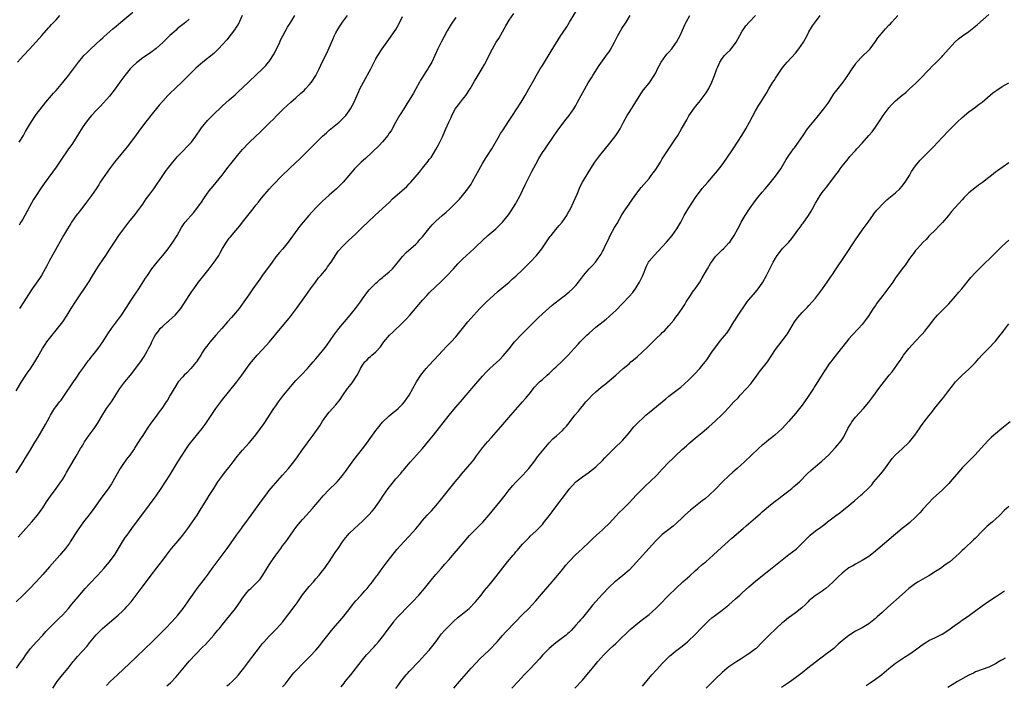
# Model space of a CAD drawing. Units: inches. Extents: x 2619000 to 2621956, y 1533000 to 1536000.
# Drawn here: x 2619912 to 2620208, y 1533912 to 1534112 of the extents above; entities that cross this region are included whole.
import ezdxf

# ---------------------------------------------------------------- set-up
doc = ezdxf.new("R2010")
doc.units = ezdxf.units.IN
doc.header["$MEASUREMENT"] = 0
doc.layers.add('LD26191533_10ft', color=52, linetype='Continuous')

msp = doc.modelspace()

# ---------------------------------------------------------------- linework, layer by layer
at = {"layer": 'LD26191533_10ft'}
for points, elevation in [([(2619921.99, 1533911), (2619923.36, 1533913), (2619924.91, 1533915), (2619926.6, 1533917), (2619928.15, 1533919), (2619928.51, 1533919.49), (2619929, 1533920.09), (2619929.42, 1533920.58), (2619932.31, 1533923.69), (2619933, 1533924.61), (2619935, 1533927.07), (2619936.98, 1533929), (2619939, 1533930.72), (2619941.64, 1533933), (2619943, 1533934.25), (2619943.77, 1533935), (2619944.36, 1533935.64), (2619945.52, 1533937), (2619947.07, 1533939), (2619948.57, 1533941), (2619951, 1533944.32), (2619951.51, 1533945), (2619953.94, 1533948.06), (2619955, 1533949.46), (2619956.12, 1533951), (2619957, 1533952.16), (2619957.65, 1533953), (2619959, 1533954.59), (2619960.12, 1533955.88), (2619961.05, 1533957), (2619962.56, 1533959), (2619963.97, 1533961), (2619965.34, 1533963), (2619966.6, 1533965), (2619968.26, 1533967.74), (2619969, 1533968.89), (2619970.31, 1533971), (2619971.58, 1533973), (2619973.02, 1533975), (2619973.9, 1533976.1), (2619975, 1533977.43), (2619976.19, 1533979), (2619976.52, 1533979.48), (2619977.39, 1533980.61), (2619979, 1533982.47), (2619981, 1533984.69), (2619982.04, 1533985.96), (2619983, 1533987.16), (2619984.36, 1533989), (2619985.44, 1533990.56), (2619988.4, 1533995), (2619989, 1533995.86), (2619989.8, 1533997), (2619991.28, 1533999), (2619992.94, 1534001.06), (2619993.86, 1534002.14), (2619995, 1534003.4), (2619996.53, 1534005), (2619996.75, 1534005.25), (2619998.43, 1534007), (2619999, 1534007.61), (2620000.22, 1534009), (2620001, 1534009.92), (2620003, 1534012.38), (2620004.14, 1534013.86), (2620006.38, 1534017), (2620007.88, 1534019), (2620009.55, 1534021), (2620011.31, 1534023), (2620012.92, 1534025), (2620014.35, 1534027), (2620015, 1534027.96), (2620016.27, 1534029.73), (2620017, 1534030.62), (2620017.33, 1534031), (2620019, 1534032.65), (2620019.37, 1534033), (2620020.23, 1534033.77), (2620021, 1534034.35), (2620021.34, 1534034.66), (2620023, 1534036.03), (2620023.99, 1534037), (2620025, 1534038.13), (2620027, 1534040.62), (2620028.14, 1534041.86), (2620031, 1534044.41), (2620031.58, 1534045), (2620032.24, 1534045.76), (2620033, 1534046.54), (2620034.95, 1534049), (2620035.87, 1534050.13), (2620036.7, 1534051), (2620037, 1534051.3), (2620038.95, 1534053), (2620040.06, 1534053.94), (2620041.11, 1534054.89), (2620044.09, 1534057.91), (2620045.03, 1534058.97), (2620046.64, 1534061), (2620047.58, 1534062.42), (2620047.93, 1534063), (2620049.05, 1534065), (2620051, 1534068.63), (2620051.89, 1534070.11), (2620052.51, 1534071), (2620053.77, 1534073), (2620056.1, 1534077), (2620056.44, 1534077.56), (2620057, 1534078.36), (2620059, 1534081.48), (2620059.58, 1534082.42), (2620059.98, 1534083), (2620062.6, 1534087), (2620063.8, 1534089), (2620064.96, 1534091), (2620066.38, 1534093.62), (2620067.09, 1534094.91), (2620068.32, 1534097), (2620069, 1534098.06), (2620071.65, 1534102.35), (2620074.55, 1534107), (2620075, 1534107.69), (2620076.33, 1534109.67), (2620077.17, 1534111), (2620079.32, 1534114.68)], 9250), ([(2619911, 1533975.73), (2619913.09, 1533979), (2619913.82, 1533980.18), (2619914.35, 1533981), (2619915, 1533982.07), (2619916.72, 1533985), (2619917.59, 1533986.41), (2619919.81, 1533990.19), (2619921, 1533992.46), (2619921.31, 1533993), (2619922.56, 1533995), (2619923, 1533995.61), (2619924.05, 1533997), (2619924.48, 1533997.52), (2619925.55, 1533999), (2619928.23, 1534003), (2619929, 1534004.08), (2619930.17, 1534005.83), (2619931, 1534007.04), (2619932.44, 1534009), (2619932.67, 1534009.33), (2619933, 1534009.72), (2619933.57, 1534010.43), (2619934.07, 1534011), (2619935.59, 1534013), (2619937, 1534015.07), (2619938.55, 1534017.45), (2619939.64, 1534019), (2619942.64, 1534023), (2619943.94, 1534025), (2619944.33, 1534025.67), (2619945.1, 1534026.9), (2619946.69, 1534029.31), (2619947.84, 1534031), (2619949.87, 1534034.13), (2619950.42, 1534035), (2619951.78, 1534037), (2619953.3, 1534039), (2619955, 1534041), (2619956.65, 1534043), (2619958.09, 1534045), (2619959.32, 1534047), (2619960.63, 1534049.37), (2619961.42, 1534050.58), (2619961.77, 1534051), (2619964.23, 1534053.77), (2619965, 1534054.67), (2619966.63, 1534057), (2619967.59, 1534058.41), (2619969, 1534060.36), (2619970.17, 1534061.83), (2619972.87, 1534065.13), (2619973.74, 1534066.26), (2619974.28, 1534067), (2619975.82, 1534069), (2619977.45, 1534071), (2619979, 1534072.78), (2619981, 1534074.85), (2619983, 1534076.78), (2619984.15, 1534077.85), (2619987.27, 1534081), (2619988.15, 1534081.85), (2619989.24, 1534083), (2619991.26, 1534085), (2619993.46, 1534087), (2619995, 1534088.33), (2619996.41, 1534089.59), (2619997.45, 1534090.55), (2619997.9, 1534091), (2619999, 1534092.19), (2619999.67, 1534093), (2620001, 1534095.04), (2620001.97, 1534097), (2620003, 1534099.19), (2620004.28, 1534101.72), (2620005, 1534103.28), (2620006.13, 1534105.87), (2620006.61, 1534107), (2620007, 1534107.81), (2620007.64, 1534109), (2620008.17, 1534109.83), (2620008.98, 1534111), (2620010.44, 1534113)], 9210), ([(2619911, 1534000.34), (2619912.61, 1534003), (2619913.89, 1534005), (2619914.36, 1534005.64), (2619915.17, 1534006.82), (2619916.63, 1534009), (2619917.5, 1534010.5), (2619918.92, 1534013), (2619919.73, 1534014.27), (2619920.25, 1534015), (2619921, 1534015.99), (2619921.8, 1534017), (2619923.47, 1534019), (2619925, 1534021), (2619926.3, 1534023), (2619927.55, 1534025), (2619928.85, 1534027), (2619932.89, 1534033.11), (2619933.65, 1534034.35), (2619935, 1534036.66), (2619935.9, 1534038.1), (2619937, 1534039.69), (2619937.95, 1534041), (2619939.18, 1534042.82), (2619940.73, 1534045.27), (2619941.85, 1534047), (2619943.29, 1534049), (2619944.87, 1534051), (2619946.72, 1534053.28), (2619947.58, 1534054.42), (2619949, 1534056.38), (2619950.07, 1534057.93), (2619950.89, 1534059), (2619952.32, 1534061), (2619955.03, 1534065), (2619955.85, 1534066.15), (2619956.47, 1534067), (2619958.04, 1534069), (2619959, 1534070.17), (2619959.39, 1534070.61), (2619961, 1534072.31), (2619962.35, 1534073.65), (2619963, 1534074.31), (2619963.61, 1534075), (2619965, 1534076.78), (2619966.49, 1534079), (2619967, 1534079.7), (2619968.02, 1534081), (2619968.49, 1534081.51), (2619969.98, 1534083), (2619973, 1534085.9), (2619975, 1534087.72), (2619976.76, 1534089.24), (2619977.81, 1534090.19), (2619979, 1534091.31), (2619981, 1534093.25), (2619983, 1534095.09), (2619985, 1534096.99), (2619985.99, 1534098.01), (2619986.81, 1534099), (2619987, 1534099.25), (2619988.44, 1534101.56), (2619990.14, 1534105), (2619990.41, 1534105.59), (2619991.07, 1534106.93), (2619992.51, 1534109.49), (2619993.49, 1534111), (2619994.66, 1534113)], 9200), ([(2620043, 1534112.43), (2620041.98, 1534111), (2620041.61, 1534110.39), (2620041, 1534109.46), (2620040.41, 1534108.41), (2620039.45, 1534106.55), (2620038.58, 1534105), (2620037.56, 1534103), (2620036.68, 1534101), (2620035.76, 1534099), (2620035, 1534097.69), (2620034.58, 1534097), (2620033.78, 1534095.78), (2620033.15, 1534094.85), (2620032.41, 1534093.59), (2620032.1, 1534093), (2620031.01, 1534090.99), (2620030.29, 1534089.71), (2620028.02, 1534085.98), (2620027.37, 1534085), (2620026.12, 1534083), (2620025.73, 1534082.27), (2620024.86, 1534080.86), (2620023.56, 1534078.44), (2620023, 1534077.66), (2620022.56, 1534077), (2620021, 1534075.12), (2620019.99, 1534074.01), (2620015.86, 1534070.14), (2620014.61, 1534069), (2620012.58, 1534067), (2620010.84, 1534065), (2620009.21, 1534063), (2620008.13, 1534061.87), (2620007.23, 1534061), (2620005, 1534059.11), (2620003.89, 1534058.12), (2620003, 1534057.29), (2620001, 1534055.3), (2619999.89, 1534054.11), (2619998.88, 1534053), (2619997.18, 1534051), (2619996.2, 1534049.8), (2619995.57, 1534049), (2619992.68, 1534045), (2619991.05, 1534043), (2619990.11, 1534041.89), (2619989, 1534040.55), (2619987.82, 1534039), (2619985, 1534035.07), (2619984.12, 1534033.88), (2619982.06, 1534031), (2619980.82, 1534029.18), (2619979.38, 1534027), (2619977.93, 1534025), (2619976.24, 1534023), (2619975.64, 1534022.36), (2619974.47, 1534021), (2619972.72, 1534019), (2619970.94, 1534017), (2619969.11, 1534014.89), (2619968.22, 1534013.78), (2619967.66, 1534013), (2619967, 1534011.97), (2619966.42, 1534011), (2619965.85, 1534010.15), (2619965.15, 1534009), (2619965, 1534008.82), (2619963.48, 1534007), (2619962.23, 1534005.77), (2619961.42, 1534005), (2619961, 1534004.54), (2619959.67, 1534003), (2619958.64, 1534001.36), (2619958.4, 1534001), (2619957.29, 1533999), (2619956.45, 1533997.55), (2619956.09, 1533997), (2619954.73, 1533995), (2619953.99, 1533994.01), (2619953, 1533992.73), (2619951.41, 1533990.59), (2619950.32, 1533989), (2619949, 1533986.92), (2619948.24, 1533985.76), (2619947.78, 1533985), (2619946.68, 1533983.32), (2619946.49, 1533983), (2619945.1, 1533981), (2619944.18, 1533979.82), (2619943, 1533978.21), (2619942.2, 1533977), (2619939.6, 1533972.4), (2619938.81, 1533971.19), (2619936.28, 1533967.72), (2619934.37, 1533965), (2619932.9, 1533963.1), (2619931.22, 1533961), (2619931, 1533960.7), (2619929.81, 1533959), (2619929, 1533957.75), (2619927.95, 1533956.05), (2619927.26, 1533955), (2619927, 1533954.63), (2619925.8, 1533953), (2619924.54, 1533951.46), (2619924.14, 1533951), (2619921, 1533947.45), (2619919, 1533945.15), (2619917.04, 1533943), (2619915, 1533940.87), (2619913.12, 1533939), (2619911.02, 1533936.98)], 9230), ([(2619911.08, 1533917), (2619912.56, 1533919), (2619913, 1533919.63), (2619913.88, 1533921), (2619915, 1533922.58), (2619915.31, 1533923), (2619916.1, 1533923.9), (2619917.08, 1533925), (2619918.99, 1533927), (2619919.95, 1533928.05), (2619921, 1533929.11), (2619923.96, 1533932.04), (2619924.96, 1533933), (2619926.68, 1533935), (2619927.71, 1533936.29), (2619929, 1533937.75), (2619931.76, 1533941), (2619933, 1533942.35), (2619935.52, 1533945), (2619937.33, 1533947), (2619939.05, 1533948.95), (2619940.71, 1533951.29), (2619941.72, 1533953), (2619942.94, 1533955), (2619943.76, 1533956.24), (2619944.29, 1533957), (2619945, 1533958), (2619946.27, 1533959.73), (2619948.74, 1533963), (2619951, 1533966.07), (2619953, 1533968.81), (2619954.52, 1533971), (2619955.84, 1533973), (2619957.11, 1533975), (2619959.54, 1533979), (2619960.84, 1533981), (2619962.17, 1533983), (2619963, 1533984.18), (2619964.21, 1533985.79), (2619966.83, 1533989), (2619967.76, 1533990.24), (2619969, 1533992), (2619970.98, 1533995), (2619972.42, 1533997), (2619972.67, 1533997.33), (2619977.27, 1534003), (2619978.8, 1534005), (2619981, 1534008.15), (2619981.64, 1534009), (2619982.26, 1534009.74), (2619983.37, 1534011), (2619985, 1534012.72), (2619987.04, 1534015), (2619990.34, 1534019), (2619992.46, 1534021.54), (2619993.36, 1534022.64), (2619995.14, 1534025), (2619998.01, 1534029), (2619999.41, 1534031), (2620000.83, 1534033), (2620001.79, 1534034.21), (2620002.45, 1534035), (2620004.14, 1534037), (2620004.49, 1534037.51), (2620005.62, 1534039), (2620007.73, 1534042.27), (2620009, 1534043.69), (2620010.32, 1534045), (2620010.68, 1534045.32), (2620013, 1534047.5), (2620014.52, 1534049), (2620015, 1534049.45), (2620016.54, 1534051), (2620018.71, 1534053), (2620021, 1534055.08), (2620023.05, 1534057), (2620024.04, 1534057.96), (2620028.27, 1534061.73), (2620029, 1534062.44), (2620029.52, 1534063), (2620032.05, 1534065.95), (2620033, 1534067.22), (2620034.71, 1534069.29), (2620035, 1534069.75), (2620035.57, 1534070.43), (2620037, 1534072.81), (2620037.81, 1534074.19), (2620039, 1534076.61), (2620039.74, 1534078.26), (2620040.05, 1534079), (2620040.91, 1534081), (2620041.59, 1534082.41), (2620041.84, 1534083), (2620042.94, 1534085.06), (2620043.79, 1534086.21), (2620045, 1534087.79), (2620046, 1534089), (2620046.41, 1534089.59), (2620047, 1534090.59), (2620047.27, 1534091), (2620048.66, 1534093.34), (2620049.42, 1534094.58), (2620050.93, 1534097.07), (2620051.64, 1534098.36), (2620054.04, 1534103), (2620055.15, 1534105), (2620055.87, 1534106.13), (2620057, 1534108.17), (2620058.05, 1534109.95), (2620059, 1534111.62), (2620060.37, 1534113.63)], 9240), ([(2619911.46, 1534099), (2619913.24, 1534101), (2619915, 1534102.9), (2619916.91, 1534105), (2619917.87, 1534106.13), (2619918.68, 1534107), (2619920.71, 1534109.29), (2619921, 1534109.59), (2619921.66, 1534110.34), (2619923, 1534111.75), (2619924.16, 1534113)], 9160), ([(2619911.61, 1533956.39), (2619913.92, 1533959), (2619915.68, 1533961), (2619917.4, 1533963), (2619919, 1533965.17), (2619920.16, 1533967), (2619921.31, 1533968.69), (2619923.07, 1533971), (2619924.46, 1533973), (2619925, 1533973.84), (2619925.71, 1533975), (2619926.17, 1533975.83), (2619926.86, 1533977), (2619929, 1533980.73), (2619930.37, 1533983), (2619930.62, 1533983.38), (2619931, 1533984.05), (2619931.57, 1533985), (2619932.94, 1533987), (2619934.42, 1533989), (2619935.44, 1533990.56), (2619937, 1533993.19), (2619938.18, 1533995), (2619939, 1533996.2), (2619939.59, 1533997), (2619940.17, 1533997.83), (2619942.18, 1534001), (2619943, 1534002.18), (2619943.61, 1534003), (2619945.29, 1534005), (2619946.08, 1534005.92), (2619948.6, 1534009.4), (2619949, 1534010.02), (2619949.41, 1534010.59), (2619950.42, 1534012.42), (2619950.77, 1534013), (2619951.54, 1534014.46), (2619951.71, 1534015), (2619952.48, 1534016.48), (2619952.85, 1534017.15), (2619953.71, 1534018.29), (2619954.29, 1534019), (2619955, 1534019.77), (2619956.43, 1534021), (2619956.71, 1534021.29), (2619957, 1534021.55), (2619958.76, 1534023), (2619960.42, 1534025), (2619962.97, 1534029), (2619963.8, 1534030.2), (2619964.31, 1534031), (2619965.78, 1534033), (2619968.98, 1534037), (2619969.86, 1534038.14), (2619970.5, 1534039), (2619971, 1534039.71), (2619971.83, 1534041), (2619972.26, 1534041.74), (2619973, 1534043.09), (2619974.18, 1534045), (2619975, 1534046.12), (2619975.39, 1534046.61), (2619977, 1534048.47), (2619978.12, 1534049.88), (2619978.96, 1534051), (2619980.52, 1534053), (2619982.17, 1534055), (2619983, 1534056.04), (2619983.77, 1534057), (2619984.29, 1534057.71), (2619985.18, 1534058.82), (2619987, 1534060.93), (2619987.99, 1534062.01), (2619990.94, 1534065.06), (2619992.97, 1534067), (2619995, 1534068.9), (2619996.07, 1534069.93), (2619999, 1534072.82), (2620001, 1534074.83), (2620003, 1534076.78), (2620004.16, 1534077.84), (2620005, 1534078.56), (2620007, 1534080.2), (2620007.94, 1534081), (2620008.5, 1534081.5), (2620009, 1534081.98), (2620009.51, 1534082.49), (2620009.96, 1534083), (2620011, 1534084.38), (2620011.43, 1534085), (2620012.48, 1534087), (2620013, 1534088.18), (2620013.84, 1534090.16), (2620014.22, 1534091), (2620015.26, 1534093), (2620015.9, 1534094.1), (2620017, 1534096.09), (2620017.47, 1534097), (2620018, 1534098), (2620018.46, 1534099), (2620019, 1534100.02), (2620019.56, 1534101), (2620020.85, 1534103), (2620023.43, 1534106.57), (2620025, 1534108.85), (2620025.78, 1534110.22), (2620027, 1534112.76)], 9220), ([(2619911.93, 1534075), (2619913.17, 1534077), (2619913.85, 1534078.15), (2619915, 1534080.16), (2619915.5, 1534081), (2619916.8, 1534083), (2619917, 1534083.27), (2619919.91, 1534087), (2619921.6, 1534089), (2619922.26, 1534089.74), (2619923, 1534090.54), (2619925, 1534092.87), (2619926.75, 1534095), (2619928.25, 1534097), (2619929.39, 1534098.61), (2619929.69, 1534099), (2619931, 1534100.59), (2619931.37, 1534101), (2619932.18, 1534101.82), (2619933.41, 1534103), (2619936.31, 1534105.69), (2619937, 1534106.29), (2619937.36, 1534106.64), (2619940.08, 1534109), (2619940.56, 1534109.44), (2619941, 1534109.79), (2619942.45, 1534111), (2619946, 1534114)], 9170), ([(2619963, 1534111.91), (2619961.96, 1534111), (2619961.42, 1534110.58), (2619960.28, 1534109.72), (2619959.37, 1534109), (2619959, 1534108.67), (2619957.19, 1534107), (2619956.07, 1534105.93), (2619955, 1534104.88), (2619953, 1534103.14), (2619951, 1534101.67), (2619949, 1534100.27), (2619947.15, 1534098.85), (2619946.1, 1534097.9), (2619945.21, 1534097), (2619943.59, 1534095), (2619942.16, 1534093), (2619940.7, 1534091), (2619939, 1534088.83), (2619937.24, 1534086.76), (2619936.26, 1534085.74), (2619935.5, 1534085), (2619935, 1534084.49), (2619933.6, 1534083), (2619933, 1534082.3), (2619932.04, 1534081), (2619931, 1534079.55), (2619930.04, 1534077.96), (2619929.44, 1534077), (2619927.68, 1534074.32), (2619926.73, 1534073), (2619924.44, 1534069.56), (2619923, 1534067.47), (2619921.97, 1534066.03), (2619919.42, 1534062.58), (2619918.32, 1534061), (2619917, 1534059.02), (2619916.22, 1534057.78), (2619915, 1534055.56), (2619913.62, 1534053), (2619913, 1534051.9), (2619912.46, 1534051), (2619911.94, 1534050.06)], 9180), ([(2619978.9, 1534113), (2619977.64, 1534110.36), (2619977, 1534109.41), (2619976.85, 1534109.15), (2619974.26, 1534105.74), (2619973, 1534104.32), (2619971.78, 1534103), (2619971.39, 1534102.61), (2619970.34, 1534101.66), (2619967.02, 1534098.98), (2619965, 1534097.19), (2619962.71, 1534095), (2619961.86, 1534094.14), (2619960.85, 1534093.15), (2619957, 1534089.51), (2619956.5, 1534089), (2619955, 1534087.35), (2619953.94, 1534086.06), (2619951.49, 1534083), (2619950.36, 1534081.64), (2619949.84, 1534081), (2619949, 1534079.91), (2619948.32, 1534079), (2619947, 1534077.16), (2619945, 1534074.45), (2619944.36, 1534073.64), (2619943.84, 1534073), (2619941, 1534069.63), (2619940.51, 1534069), (2619939, 1534067), (2619937.59, 1534065), (2619936.27, 1534063), (2619935.8, 1534062.2), (2619935, 1534061), (2619933.63, 1534059), (2619932.16, 1534057), (2619931, 1534055.5), (2619930.63, 1534055), (2619929.9, 1534054.1), (2619929, 1534052.94), (2619927.62, 1534051), (2619927.38, 1534050.62), (2619926.4, 1534049), (2619925.25, 1534047), (2619922.28, 1534041.73), (2619921, 1534039.43), (2619920.18, 1534037.82), (2619919.74, 1534037), (2619918.59, 1534035), (2619917.98, 1534034.02), (2619915.86, 1534031), (2619914.73, 1534029.27), (2619913.34, 1534027), (2619912.06, 1534025)], 9190), ([(2619938.13, 1533911.87), (2619939.24, 1533913), (2619941.44, 1533915), (2619945, 1533918.43), (2619947, 1533920.31), (2619949.7, 1533923), (2619951.82, 1533925), (2619953.85, 1533927), (2619954.41, 1533927.59), (2619955.4, 1533928.6), (2619955.82, 1533929), (2619957.77, 1533931), (2619959.52, 1533933), (2619961.11, 1533935), (2619962.59, 1533937), (2619963, 1533937.59), (2619963.94, 1533939), (2619965.35, 1533941), (2619967.83, 1533944.17), (2619968.42, 1533945), (2619969.88, 1533947), (2619972.89, 1533951), (2619974.35, 1533953), (2619976.28, 1533955.72), (2619977.18, 1533957), (2619978.62, 1533959), (2619979, 1533959.52), (2619979.64, 1533960.36), (2619981.55, 1533963), (2619985, 1533967.7), (2619985.92, 1533969), (2619987, 1533970.4), (2619988.16, 1533971.84), (2619991.02, 1533975), (2619992.77, 1533977), (2619994.42, 1533979), (2619995.52, 1533980.48), (2619997, 1533982.67), (2619997.96, 1533984.04), (2619998.71, 1533985), (2620000.22, 1533987), (2620002.14, 1533989.86), (2620003, 1533991.25), (2620004.26, 1533993), (2620005, 1533993.9), (2620007, 1533996.14), (2620008.29, 1533997.71), (2620009, 1533998.83), (2620010.5, 1534001), (2620010.73, 1534001.27), (2620011, 1534001.65), (2620011.63, 1534002.37), (2620012.09, 1534003), (2620013.39, 1534005), (2620013.74, 1534005.74), (2620014.4, 1534007), (2620015, 1534008.01), (2620015.73, 1534009), (2620016.38, 1534009.62), (2620017, 1534010.29), (2620017.39, 1534010.61), (2620017.8, 1534011), (2620019, 1534012.07), (2620020.42, 1534013.58), (2620021.44, 1534015), (2620023.1, 1534017), (2620024.08, 1534017.92), (2620027, 1534020.7), (2620027.31, 1534021), (2620028.13, 1534021.87), (2620029.17, 1534023), (2620033, 1534027.5), (2620034.33, 1534029), (2620035, 1534029.71), (2620037, 1534031.69), (2620038.39, 1534033), (2620040.38, 1534035), (2620042.27, 1534037), (2620043.58, 1534038.42), (2620045, 1534039.86), (2620046.18, 1534041), (2620048.4, 1534043), (2620049, 1534043.56), (2620051, 1534045.5), (2620052.65, 1534047), (2620055, 1534049), (2620056.06, 1534049.94), (2620057.03, 1534050.97), (2620058.84, 1534053.16), (2620059.66, 1534054.34), (2620061, 1534056.56), (2620061.26, 1534057), (2620062.33, 1534059), (2620063.81, 1534062.19), (2620064.22, 1534063), (2620065.86, 1534066.14), (2620067, 1534068.43), (2620067.89, 1534070.11), (2620069, 1534071.87), (2620069.8, 1534073), (2620072.49, 1534077), (2620073.94, 1534079), (2620076.14, 1534081.86), (2620077.02, 1534082.98), (2620078.39, 1534085), (2620079, 1534086.02), (2620079.35, 1534086.65), (2620079.58, 1534087), (2620082.77, 1534092.77), (2620083.71, 1534094.29), (2620084.12, 1534095), (2620086.03, 1534097.97), (2620087, 1534099.42), (2620088.53, 1534101.47), (2620089, 1534102.16), (2620089.35, 1534102.65), (2620090.61, 1534105), (2620091.63, 1534107), (2620092.88, 1534109.12), (2620094.11, 1534111), (2620095.3, 1534113)], 9260), ([(2619956.26, 1533911.74), (2619957.31, 1533912.69), (2619959, 1533914.49), (2619961, 1533916.86), (2619963, 1533919.12), (2619967, 1533923.38), (2619967.81, 1533924.19), (2619970.31, 1533927), (2619970.65, 1533927.35), (2619971, 1533927.78), (2619971.58, 1533928.42), (2619972.01, 1533929), (2619973, 1533930.14), (2619975.19, 1533932.81), (2619976.88, 1533935), (2619977.77, 1533936.23), (2619978.3, 1533937), (2619979, 1533938.11), (2619980.24, 1533939.76), (2619981, 1533940.56), (2619981.44, 1533941), (2619983, 1533942.44), (2619984.22, 1533943.78), (2619985.06, 1533944.94), (2619987, 1533948.09), (2619987.59, 1533949), (2619988.98, 1533951.02), (2619990.48, 1533953), (2619991, 1533953.74), (2619991.93, 1533955), (2619993.34, 1533957), (2619994.27, 1533958.27), (2619995, 1533959.26), (2619995.76, 1533960.24), (2619997, 1533961.71), (2619998.22, 1533963), (2619999, 1533963.85), (2620000, 1533965), (2620001, 1533966.18), (2620001.64, 1533967), (2620003.19, 1533968.81), (2620005, 1533970.71), (2620007, 1533972.6), (2620007.4, 1533973), (2620009, 1533974.85), (2620009.89, 1533976.11), (2620012.42, 1533979.58), (2620015, 1533982.9), (2620016.58, 1533985), (2620017, 1533985.56), (2620019, 1533988.37), (2620019.48, 1533989), (2620021, 1533990.9), (2620023, 1533992.82), (2620024.22, 1533993.78), (2620025, 1533994.41), (2620025.67, 1533995), (2620027, 1533996.3), (2620027.58, 1533997), (2620028.98, 1533999), (2620031.23, 1534003), (2620032.54, 1534005), (2620033.61, 1534006.39), (2620034.12, 1534007), (2620035, 1534008), (2620037.81, 1534011), (2620039, 1534012.32), (2620040.31, 1534013.69), (2620041.61, 1534015), (2620043, 1534016.5), (2620043.43, 1534017), (2620046.63, 1534021), (2620048.38, 1534023), (2620050.25, 1534025), (2620051.6, 1534026.4), (2620052.2, 1534027), (2620054.3, 1534029), (2620055.72, 1534030.28), (2620059, 1534033), (2620060.04, 1534033.96), (2620061, 1534034.79), (2620063, 1534036.66), (2620065.36, 1534039), (2620067.21, 1534041), (2620068.02, 1534041.98), (2620068.78, 1534043), (2620071, 1534046.23), (2620071.32, 1534046.68), (2620071.58, 1534047), (2620073, 1534048.73), (2620074.07, 1534049.93), (2620074.94, 1534051), (2620076.29, 1534053), (2620076.56, 1534053.44), (2620077, 1534054.23), (2620077.41, 1534055), (2620078.35, 1534057), (2620079.4, 1534059.4), (2620080.34, 1534061.66), (2620081.03, 1534062.97), (2620083, 1534066.27), (2620084.73, 1534069), (2620085, 1534069.38), (2620086.23, 1534071), (2620089.27, 1534074.73), (2620091.09, 1534077), (2620091.85, 1534078.15), (2620092.32, 1534079), (2620093.35, 1534081), (2620094.43, 1534083), (2620095, 1534083.94), (2620095.71, 1534085), (2620096.22, 1534085.78), (2620098.5, 1534089.5), (2620099.34, 1534090.66), (2620101, 1534092.7), (2620101.23, 1534093), (2620102.55, 1534095), (2620103, 1534095.82), (2620103.59, 1534097), (2620104.05, 1534097.96), (2620104.66, 1534099), (2620106.1, 1534101), (2620106.5, 1534101.5), (2620107, 1534102), (2620107.83, 1534103), (2620109, 1534104.6), (2620109.27, 1534105), (2620109.87, 1534106.13), (2620110.36, 1534107), (2620111.8, 1534110.2), (2620112.19, 1534111), (2620113.28, 1534113)], 9270), ([(2619974.3, 1533911.7), (2619975, 1533912.25), (2619975.83, 1533913), (2619977, 1533914.13), (2619977.8, 1533915), (2619979.39, 1533917), (2619981.8, 1533920.2), (2619984.34, 1533923.66), (2619985, 1533924.49), (2619985.43, 1533925), (2619987, 1533926.65), (2619989.18, 1533928.82), (2619991.06, 1533931), (2619991.9, 1533932.1), (2619992.62, 1533933), (2619994.49, 1533935.51), (2619995.33, 1533936.67), (2619995.53, 1533937), (2619997, 1533939.08), (2619999, 1533941.6), (2620000.23, 1533943), (2620001, 1533943.91), (2620001.97, 1533945), (2620003, 1533946.23), (2620003.59, 1533947), (2620004.16, 1533947.84), (2620004.99, 1533949), (2620006.57, 1533951.43), (2620007, 1533952.04), (2620007.38, 1533952.62), (2620007.65, 1533953), (2620008.99, 1533955), (2620009.85, 1533956.15), (2620010.56, 1533957), (2620011, 1533957.47), (2620012.57, 1533959), (2620015, 1533961.18), (2620016.92, 1533963.08), (2620017.85, 1533964.15), (2620018.56, 1533965), (2620019, 1533965.58), (2620020, 1533967), (2620021.32, 1533969), (2620022.72, 1533971), (2620024.3, 1533973), (2620025, 1533973.85), (2620026.46, 1533975.54), (2620027, 1533976.2), (2620027.38, 1533976.62), (2620027.68, 1533977), (2620029.38, 1533979), (2620033, 1533982.97), (2620033.93, 1533984.07), (2620034.83, 1533985.17), (2620036.29, 1533987), (2620041, 1533993), (2620041.89, 1533994.11), (2620043, 1533995.42), (2620045, 1533997.71), (2620046.11, 1533999), (2620049, 1534002.44), (2620051, 1534004.73), (2620052.1, 1534005.9), (2620053.21, 1534007), (2620056.23, 1534009.77), (2620057.21, 1534010.79), (2620059, 1534012.95), (2620060.65, 1534015), (2620061, 1534015.4), (2620062.48, 1534017), (2620066.56, 1534021), (2620067.77, 1534022.23), (2620069, 1534023.42), (2620070.88, 1534025.12), (2620071.96, 1534026.04), (2620075, 1534028.42), (2620075.77, 1534029), (2620077, 1534030.02), (2620078.05, 1534031), (2620079, 1534031.99), (2620079.83, 1534033), (2620081.36, 1534035), (2620083, 1534036.93), (2620084.03, 1534037.97), (2620084.89, 1534039), (2620086.33, 1534041), (2620086.59, 1534041.41), (2620087, 1534042.19), (2620087.3, 1534042.7), (2620087.82, 1534043.82), (2620088.4, 1534045), (2620089, 1534046.28), (2620089.36, 1534047), (2620090.66, 1534049.34), (2620091.41, 1534050.59), (2620092.84, 1534053.16), (2620094.03, 1534055), (2620095, 1534056.41), (2620096.09, 1534057.91), (2620096.81, 1534059), (2620097, 1534059.26), (2620098.65, 1534061.35), (2620101, 1534064.12), (2620101.68, 1534065), (2620102.23, 1534065.77), (2620103, 1534066.76), (2620104.41, 1534069), (2620105, 1534069.97), (2620105.38, 1534070.62), (2620106.91, 1534073), (2620107.76, 1534074.24), (2620109, 1534076.02), (2620109.63, 1534077), (2620110.79, 1534079), (2620112.31, 1534081.69), (2620113, 1534082.87), (2620114.68, 1534085.32), (2620115, 1534085.74), (2620116.01, 1534087), (2620117, 1534088.19), (2620118.18, 1534089.82), (2620119, 1534091.1), (2620119.89, 1534093), (2620120.63, 1534095), (2620121.33, 1534097), (2620121.62, 1534097.62), (2620122.23, 1534099), (2620123, 1534100.15), (2620123.69, 1534101), (2620124.32, 1534101.68), (2620125.33, 1534102.67), (2620125.63, 1534103), (2620127, 1534104.75), (2620127.16, 1534105), (2620128.24, 1534107), (2620129, 1534108.35), (2620129.43, 1534109), (2620130.11, 1534109.89), (2620131.1, 1534111), (2620133, 1534113.01)], 9280), ([(2619991, 1533911.4), (2619991.73, 1533912.27), (2619993.88, 1533915), (2619994.38, 1533915.62), (2619995.33, 1533916.67), (2619997, 1533918.39), (2619997.63, 1533919), (2619999.32, 1533920.68), (2620001, 1533922.47), (2620002.15, 1533923.85), (2620003, 1533924.91), (2620004.63, 1533927), (2620005.69, 1533928.31), (2620009.36, 1533932.64), (2620011.21, 1533935), (2620011.98, 1533936.02), (2620013, 1533937.23), (2620014.6, 1533939), (2620015.71, 1533940.29), (2620016.37, 1533941), (2620017, 1533941.79), (2620018, 1533943), (2620018.41, 1533943.59), (2620019, 1533944.36), (2620019.26, 1533944.74), (2620019.48, 1533945), (2620020.92, 1533947), (2620022.39, 1533949), (2620025.34, 1533952.66), (2620027.36, 1533955), (2620029, 1533956.71), (2620031, 1533958.9), (2620031.95, 1533960.05), (2620032.67, 1533961), (2620033, 1533961.39), (2620034.39, 1533963), (2620035.67, 1533964.33), (2620037, 1533965.84), (2620037.97, 1533967), (2620039.59, 1533969), (2620041.24, 1533971), (2620042.01, 1533971.99), (2620042.85, 1533973), (2620044.49, 1533975), (2620044.71, 1533975.29), (2620047.88, 1533979), (2620048.38, 1533979.62), (2620049.24, 1533980.76), (2620051, 1533983.2), (2620052.53, 1533985), (2620053.7, 1533986.3), (2620056.47, 1533989.53), (2620059.56, 1533993), (2620063.07, 1533997), (2620063.96, 1533998.04), (2620065, 1533999.35), (2620066.29, 1534001), (2620066.61, 1534001.39), (2620067.56, 1534002.44), (2620068.15, 1534003), (2620069, 1534003.77), (2620070.43, 1534005), (2620071, 1534005.53), (2620071.74, 1534006.26), (2620072.53, 1534007), (2620073, 1534007.46), (2620075, 1534009.3), (2620076.75, 1534011), (2620078.53, 1534013), (2620079.7, 1534014.3), (2620080.36, 1534015), (2620082.35, 1534017), (2620083, 1534017.62), (2620085, 1534019.4), (2620088.11, 1534021.89), (2620089, 1534022.62), (2620089.2, 1534022.8), (2620091, 1534024.49), (2620095, 1534028.65), (2620096.1, 1534029.9), (2620097, 1534031.12), (2620098.14, 1534033), (2620098.45, 1534033.55), (2620099.15, 1534035), (2620100.27, 1534037.73), (2620100.84, 1534039), (2620101, 1534039.24), (2620102.5, 1534041), (2620103.78, 1534042.22), (2620105, 1534043.55), (2620106.3, 1534045), (2620107.98, 1534047), (2620109.4, 1534049), (2620110.55, 1534051), (2620111.6, 1534053), (2620112.74, 1534055), (2620114.04, 1534057), (2620115, 1534058.4), (2620117, 1534061.07), (2620118.62, 1534063), (2620121, 1534065.68), (2620121.59, 1534066.41), (2620123, 1534068.23), (2620124.14, 1534069.86), (2620126.28, 1534073), (2620127.6, 1534075), (2620128.86, 1534077), (2620130.06, 1534079), (2620131.2, 1534081), (2620133, 1534084.37), (2620133.93, 1534086.07), (2620134.54, 1534087), (2620136.26, 1534089.74), (2620137.01, 1534091.01), (2620138.21, 1534093), (2620138.53, 1534093.47), (2620139, 1534094.26), (2620141, 1534097.24), (2620141.77, 1534098.23), (2620142.43, 1534099), (2620145, 1534101.76), (2620146.02, 1534103), (2620147.35, 1534105), (2620148.44, 1534107), (2620149, 1534108.09), (2620150.12, 1534109.88), (2620151, 1534111.15), (2620152.43, 1534113)], 9290), ([(2620008.54, 1533911.46), (2620009.44, 1533912.56), (2620009.82, 1533913), (2620011.46, 1533915), (2620014.56, 1533919), (2620015, 1533919.55), (2620016.23, 1533921), (2620018.51, 1533923.49), (2620019, 1533924.01), (2620019.84, 1533925), (2620021, 1533926.43), (2620021.42, 1533927), (2620022.05, 1533927.95), (2620024.35, 1533931), (2620024.64, 1533931.36), (2620025.57, 1533932.43), (2620026.1, 1533933), (2620028.51, 1533935.49), (2620029.98, 1533937), (2620031.85, 1533939), (2620033.59, 1533941), (2620036.03, 1533943.97), (2620037, 1533945.18), (2620038.59, 1533947), (2620039.75, 1533948.25), (2620041, 1533949.63), (2620042.55, 1533951.45), (2620043.81, 1533953), (2620045.49, 1533955), (2620047.12, 1533956.88), (2620049, 1533958.79), (2620050.16, 1533959.84), (2620051.15, 1533960.85), (2620053, 1533963.05), (2620056.24, 1533967), (2620057.82, 1533969), (2620059, 1533970.55), (2620060.13, 1533971.87), (2620061, 1533972.85), (2620063.1, 1533975), (2620064.03, 1533975.97), (2620064.9, 1533977), (2620066.68, 1533979.32), (2620067.54, 1533980.46), (2620069, 1533982.35), (2620071, 1533984.73), (2620072.14, 1533985.86), (2620073.18, 1533986.82), (2620075, 1533988.44), (2620075.55, 1533989), (2620076.24, 1533989.76), (2620077, 1533990.68), (2620078.78, 1533993), (2620079.79, 1533994.21), (2620080.4, 1533995), (2620081, 1533995.7), (2620082.08, 1533997), (2620083, 1533998.03), (2620083.92, 1533999), (2620085, 1534000.05), (2620086.61, 1534001.39), (2620087, 1534001.74), (2620087.73, 1534002.27), (2620091, 1534005.07), (2620092.06, 1534005.94), (2620093.24, 1534007), (2620095, 1534008.48), (2620095.58, 1534009), (2620096.36, 1534009.64), (2620097.43, 1534010.57), (2620099, 1534012), (2620100.55, 1534013.45), (2620101, 1534013.93), (2620102.14, 1534015), (2620103, 1534015.89), (2620104.61, 1534017.39), (2620105, 1534017.8), (2620105.62, 1534018.38), (2620107, 1534019.83), (2620108.47, 1534021.53), (2620109, 1534022.3), (2620109.51, 1534023), (2620110.95, 1534025.05), (2620111.74, 1534026.26), (2620112.16, 1534027), (2620113.45, 1534029), (2620114.07, 1534029.93), (2620114.86, 1534031), (2620116.24, 1534033), (2620117, 1534034.24), (2620118.54, 1534037), (2620119.44, 1534038.56), (2620119.75, 1534039), (2620121, 1534040.65), (2620121.31, 1534041), (2620122.13, 1534041.87), (2620123, 1534042.65), (2620123.36, 1534043), (2620125, 1534044.72), (2620125.24, 1534045), (2620125.96, 1534046.04), (2620126.61, 1534047), (2620127.7, 1534049), (2620128.12, 1534049.88), (2620128.71, 1534051), (2620129.87, 1534053), (2620131.2, 1534055), (2620133, 1534057.52), (2620133.65, 1534058.35), (2620135, 1534060.02), (2620135.86, 1534061), (2620137, 1534062.32), (2620139, 1534064.74), (2620140.54, 1534067), (2620141, 1534067.71), (2620142.21, 1534069.79), (2620142.97, 1534071), (2620144.38, 1534073), (2620144.66, 1534073.34), (2620145.88, 1534075), (2620147.24, 1534077), (2620148.63, 1534079), (2620150.56, 1534081.44), (2620151.89, 1534083), (2620153.51, 1534085), (2620154.94, 1534087), (2620156.53, 1534089.47), (2620157, 1534090.09), (2620157.37, 1534090.63), (2620159.25, 1534093), (2620159.99, 1534094.01), (2620160.66, 1534095), (2620161.99, 1534097), (2620163, 1534098.46), (2620163.23, 1534098.77), (2620163.43, 1534099), (2620165, 1534100.69), (2620167, 1534102.58), (2620167.2, 1534102.8), (2620167.37, 1534103), (2620169, 1534105.24), (2620169.72, 1534106.28), (2620170.3, 1534107), (2620171, 1534107.83), (2620172.03, 1534109), (2620173, 1534110.08), (2620173.45, 1534110.55), (2620173.85, 1534111), (2620175.71, 1534113)], 9300), ([(2620025, 1533910.89), (2620025.91, 1533912.09), (2620026.53, 1533913), (2620028.11, 1533915), (2620028.52, 1533915.48), (2620029, 1533916.02), (2620029.95, 1533917), (2620031, 1533918.13), (2620031.86, 1533919), (2620033.71, 1533921), (2620035, 1533922.49), (2620035.43, 1533923), (2620036.98, 1533925), (2620038.44, 1533927), (2620038.69, 1533927.31), (2620039.6, 1533928.4), (2620040.18, 1533929), (2620042.19, 1533931), (2620043.66, 1533932.34), (2620044.47, 1533933), (2620047.04, 1533935), (2620048.96, 1533937), (2620050.6, 1533939), (2620051.65, 1533940.35), (2620053, 1533941.99), (2620053.81, 1533943), (2620055, 1533944.44), (2620058.56, 1533949), (2620060.21, 1533951), (2620060.58, 1533951.42), (2620061, 1533951.94), (2620061.5, 1533952.5), (2620061.92, 1533953), (2620063, 1533954.24), (2620063.72, 1533955), (2620065, 1533956.3), (2620065.36, 1533956.64), (2620067, 1533958.14), (2620068.43, 1533959.57), (2620069, 1533960.21), (2620069.36, 1533960.64), (2620071, 1533962.74), (2620071.97, 1533964.03), (2620074.53, 1533967.47), (2620075, 1533968.12), (2620077, 1533970.77), (2620079, 1533972.97), (2620081, 1533974.51), (2620083, 1533975.92), (2620083.62, 1533976.38), (2620084.4, 1533977), (2620085, 1533977.51), (2620087, 1533979.45), (2620087.75, 1533980.25), (2620089, 1533981.51), (2620091, 1533983.47), (2620092.61, 1533985), (2620093, 1533985.4), (2620093.77, 1533986.23), (2620095, 1533987.68), (2620096.06, 1533989), (2620096.49, 1533989.51), (2620097.45, 1533990.55), (2620097.9, 1533991), (2620099, 1533992.06), (2620100.03, 1533993), (2620101, 1533993.83), (2620106.06, 1533997.94), (2620107, 1533998.74), (2620107.36, 1533999), (2620109, 1534000.26), (2620110.57, 1534001.42), (2620111.62, 1534002.38), (2620113, 1534003.65), (2620114.35, 1534005), (2620114.69, 1534005.31), (2620116.22, 1534007), (2620117, 1534007.93), (2620118.35, 1534009.65), (2620119.9, 1534011.9), (2620121, 1534013.44), (2620121.68, 1534014.32), (2620122.18, 1534015), (2620123, 1534016.06), (2620124.33, 1534017.67), (2620125.14, 1534018.86), (2620126.5, 1534021), (2620127, 1534021.76), (2620127.77, 1534023), (2620129.87, 1534026.13), (2620130.49, 1534027), (2620131, 1534027.69), (2620133, 1534030), (2620133.82, 1534031), (2620135, 1534032.67), (2620135.2, 1534033), (2620136.3, 1534035), (2620137, 1534036.37), (2620137.87, 1534038.13), (2620138.32, 1534039), (2620139, 1534040.19), (2620139.5, 1534041), (2620140.13, 1534041.87), (2620141.02, 1534042.98), (2620142.99, 1534045.01), (2620143.92, 1534046.08), (2620145.99, 1534049), (2620146.43, 1534049.57), (2620147, 1534050.37), (2620147.29, 1534050.71), (2620148.92, 1534053), (2620149.71, 1534054.29), (2620150.11, 1534055), (2620151, 1534056.72), (2620151.16, 1534057), (2620151.85, 1534058.15), (2620152.39, 1534059), (2620153, 1534059.9), (2620153.85, 1534061), (2620154.38, 1534061.62), (2620157, 1534065.09), (2620157.84, 1534066.16), (2620158.43, 1534067), (2620159, 1534067.77), (2620160.45, 1534069.55), (2620161.33, 1534070.67), (2620163, 1534072.54), (2620163.38, 1534073), (2620165, 1534074.74), (2620167.03, 1534077), (2620167.95, 1534078.05), (2620169, 1534079.5), (2620170.43, 1534081.57), (2620171.33, 1534083), (2620172.78, 1534085), (2620173, 1534085.26), (2620173.83, 1534086.17), (2620175, 1534087.36), (2620177, 1534089.11), (2620178.06, 1534089.94), (2620179.22, 1534091), (2620181, 1534092.66), (2620182.19, 1534093.81), (2620185, 1534096.72), (2620186.09, 1534097.91), (2620187, 1534098.74), (2620189, 1534100.76), (2620189.23, 1534101), (2620190.04, 1534101.95), (2620192.9, 1534105.1), (2620193.96, 1534106.04), (2620195.09, 1534106.91), (2620197, 1534108.27), (2620197.98, 1534109), (2620199, 1534109.82), (2620199.64, 1534110.36), (2620203, 1534113.33)], 9310), ([(2620042.37, 1533911), (2620044.08, 1533913), (2620047.62, 1533917), (2620049, 1533918.53), (2620050.19, 1533919.81), (2620053, 1533922.45), (2620053.56, 1533923), (2620055, 1533924.54), (2620055.41, 1533925), (2620057, 1533926.87), (2620058, 1533928), (2620061, 1533931.09), (2620062.87, 1533933), (2620065, 1533935.09), (2620065.92, 1533936.08), (2620067, 1533937.3), (2620068.7, 1533939.3), (2620071.96, 1533943), (2620072.43, 1533943.57), (2620073.65, 1533945), (2620075, 1533946.7), (2620076.04, 1533947.97), (2620077, 1533949.1), (2620079, 1533951.13), (2620079.98, 1533952.02), (2620081, 1533953.01), (2620083.13, 1533955), (2620084.08, 1533955.92), (2620085.25, 1533957), (2620087, 1533958.55), (2620087.48, 1533959), (2620089, 1533960.53), (2620091, 1533962.71), (2620092.12, 1533963.88), (2620093, 1533964.65), (2620095, 1533966.67), (2620096.1, 1533967.9), (2620097.11, 1533969), (2620099, 1533970.89), (2620100.07, 1533971.93), (2620101.28, 1533973), (2620103.33, 1533975), (2620104.12, 1533975.88), (2620105, 1533976.82), (2620107.09, 1533979), (2620108.08, 1533979.92), (2620109, 1533980.82), (2620111, 1533982.71), (2620112.22, 1533983.78), (2620113, 1533984.54), (2620115.41, 1533986.59), (2620115.94, 1533987), (2620117, 1533987.79), (2620119, 1533989.48), (2620121, 1533991.33), (2620122.89, 1533993.11), (2620123.9, 1533994.1), (2620124.68, 1533995), (2620125, 1533995.33), (2620126.51, 1533997), (2620127.74, 1533998.26), (2620128.41, 1533999), (2620130.3, 1534001), (2620131.56, 1534002.44), (2620132, 1534003), (2620133, 1534004.32), (2620134.12, 1534005.88), (2620136.55, 1534009), (2620137.92, 1534011), (2620139, 1534012.7), (2620141, 1534015.36), (2620142.28, 1534017), (2620142.57, 1534017.43), (2620144.72, 1534021), (2620145.68, 1534022.32), (2620146.24, 1534023), (2620147, 1534023.84), (2620148.54, 1534025.46), (2620149, 1534025.93), (2620149.99, 1534027), (2620151, 1534028.19), (2620151.63, 1534029), (2620152.21, 1534029.79), (2620153.05, 1534030.95), (2620154.46, 1534033), (2620155.52, 1534034.48), (2620155.85, 1534035), (2620157, 1534036.66), (2620159.86, 1534041), (2620163, 1534045.7), (2620165, 1534048.56), (2620166.78, 1534051), (2620167, 1534051.32), (2620168.24, 1534053), (2620168.53, 1534053.47), (2620169.43, 1534054.58), (2620169.83, 1534055), (2620171, 1534056.31), (2620172.35, 1534057.65), (2620173, 1534058.14), (2620173.45, 1534058.55), (2620175, 1534059.77), (2620176.26, 1534061), (2620177, 1534061.8), (2620177.5, 1534062.5), (2620177.87, 1534063), (2620179, 1534064.71), (2620179.17, 1534065), (2620179.8, 1534066.2), (2620181, 1534067.9), (2620181.89, 1534069), (2620182.41, 1534069.59), (2620183, 1534070.2), (2620185, 1534072.16), (2620186.42, 1534073.58), (2620189, 1534076.37), (2620191, 1534078.48), (2620193, 1534080.49), (2620193.56, 1534081), (2620195, 1534082.39), (2620197, 1534084.12), (2620199, 1534085.54), (2620199.83, 1534086.17), (2620201, 1534087.01), (2620204.23, 1534089.77), (2620205.39, 1534090.61), (2620207, 1534091.67), (2620209, 1534092.83)], 9320), ([(2620209, 1534068.8), (2620205.58, 1534066.42), (2620205, 1534065.99), (2620203.77, 1534065), (2620203, 1534064.4), (2620201.12, 1534062.88), (2620199.96, 1534062.04), (2620198.78, 1534061.22), (2620197, 1534059.78), (2620196.22, 1534059), (2620195.64, 1534058.36), (2620195, 1534057.69), (2620191.86, 1534054.14), (2620190.91, 1534053), (2620189.11, 1534050.89), (2620188.14, 1534049.86), (2620187, 1534048.71), (2620185.25, 1534047), (2620185, 1534046.74), (2620184.19, 1534045.81), (2620183.3, 1534045), (2620181.46, 1534043), (2620181, 1534042.47), (2620180.4, 1534041.6), (2620179.93, 1534041), (2620179, 1534039.74), (2620178.49, 1534039), (2620177.9, 1534038.1), (2620176.96, 1534036.96), (2620175.34, 1534034.66), (2620175, 1534034.21), (2620174.52, 1534033.48), (2620174.2, 1534033), (2620172.72, 1534031), (2620171.17, 1534029), (2620169.4, 1534026.6), (2620169, 1534025.98), (2620168.31, 1534025), (2620167, 1534022.96), (2620166.17, 1534021.83), (2620165.6, 1534021), (2620165, 1534020.25), (2620163.91, 1534019), (2620162.02, 1534017), (2620161, 1534015.89), (2620160.24, 1534015), (2620158.82, 1534013.18), (2620158.65, 1534013), (2620156.16, 1534009.84), (2620155.55, 1534009), (2620155, 1534008.29), (2620154.15, 1534007), (2620153.67, 1534006.33), (2620152.69, 1534004.69), (2620151, 1534001.98), (2620150.6, 1534001.4), (2620150.37, 1534001), (2620149, 1533998.91), (2620147.66, 1533997), (2620147, 1533996.03), (2620146.22, 1533995), (2620145, 1533993.48), (2620143, 1533991.23), (2620141.93, 1533990.07), (2620140.93, 1533989), (2620138.79, 1533987), (2620137.8, 1533986.2), (2620137, 1533985.6), (2620135.55, 1533984.45), (2620135, 1533984), (2620133.85, 1533983), (2620129.66, 1533979), (2620127.44, 1533977), (2620126.13, 1533975.87), (2620125, 1533974.84), (2620123.05, 1533972.95), (2620121, 1533970.82), (2620119.04, 1533968.96), (2620117.96, 1533968.04), (2620117, 1533967.26), (2620113.5, 1533964.5), (2620111.77, 1533963), (2620111, 1533962.22), (2620109.36, 1533960.64), (2620108.3, 1533959.7), (2620107, 1533958.73), (2620105, 1533957.16), (2620103, 1533955.27), (2620101, 1533953.06), (2620100.06, 1533951.94), (2620096.23, 1533947.77), (2620095, 1533946.5), (2620093.14, 1533944.86), (2620092, 1533944), (2620091, 1533943.21), (2620090.76, 1533943), (2620089, 1533941.37), (2620087, 1533939.28), (2620085, 1533937.09), (2620084.02, 1533935.98), (2620083, 1533934.63), (2620081, 1533932.18), (2620080.43, 1533931.57), (2620079.95, 1533931), (2620079, 1533929.91), (2620077.61, 1533928.39), (2620077, 1533927.79), (2620076.59, 1533927.41), (2620076.08, 1533927), (2620075, 1533926.18), (2620073.38, 1533925), (2620073, 1533924.69), (2620071, 1533922.9), (2620069, 1533920.91), (2620068.11, 1533919.89), (2620065.24, 1533916.76), (2620063.55, 1533915), (2620061.67, 1533913), (2620059.86, 1533911)], 9330), ([(2620078.77, 1533911), (2620081, 1533913.45), (2620082.35, 1533915), (2620083.57, 1533916.43), (2620084.01, 1533917), (2620085.64, 1533919), (2620087.39, 1533921), (2620089, 1533922.6), (2620090.24, 1533923.76), (2620091, 1533924.49), (2620091.58, 1533925), (2620095.39, 1533928.62), (2620097, 1533930.01), (2620098.69, 1533931.31), (2620101, 1533933.14), (2620103, 1533934.96), (2620104, 1533936), (2620106.97, 1533939), (2620109.01, 1533941), (2620111.18, 1533943), (2620113.21, 1533944.79), (2620115, 1533946.4), (2620115.7, 1533947), (2620117, 1533948.16), (2620118.01, 1533949), (2620120.26, 1533951), (2620121.67, 1533952.32), (2620125.91, 1533956.09), (2620129.28, 1533959), (2620130.19, 1533959.81), (2620131.61, 1533961), (2620133, 1533962.19), (2620134.48, 1533963.52), (2620135, 1533963.96), (2620135.54, 1533964.46), (2620136.16, 1533965), (2620137, 1533965.7), (2620138.83, 1533967.17), (2620139.96, 1533968.04), (2620141, 1533968.78), (2620143, 1533970.32), (2620143.84, 1533971), (2620144.45, 1533971.55), (2620145, 1533971.97), (2620146.14, 1533973), (2620148.55, 1533975.45), (2620149.57, 1533976.43), (2620151, 1533977.64), (2620152.84, 1533979.16), (2620155, 1533981.14), (2620156.72, 1533983), (2620157, 1533983.32), (2620158.65, 1533985.35), (2620159.44, 1533986.56), (2620160.72, 1533989), (2620161, 1533989.51), (2620161.56, 1533990.44), (2620161.92, 1533991), (2620163, 1533992.44), (2620165.42, 1533995), (2620167, 1533996.89), (2620167.89, 1533998.11), (2620169, 1533999.67), (2620169.97, 1534001), (2620171, 1534002.37), (2620173.14, 1534005), (2620173.95, 1534006.05), (2620174.65, 1534007), (2620176.05, 1534009), (2620176.46, 1534009.54), (2620177, 1534010.36), (2620177.45, 1534011), (2620178.96, 1534013), (2620181, 1534015.28), (2620182.71, 1534017), (2620183, 1534017.31), (2620183.78, 1534018.22), (2620184.42, 1534019), (2620185, 1534019.75), (2620186.39, 1534021.61), (2620187, 1534022.34), (2620187.61, 1534023), (2620189, 1534024.43), (2620189.59, 1534025), (2620191, 1534026.42), (2620193, 1534028.72), (2620194.01, 1534029.99), (2620194.89, 1534031), (2620197.64, 1534034.36), (2620199, 1534035.89), (2620200.07, 1534037), (2620202.15, 1534039), (2620203, 1534039.79), (2620204.25, 1534041), (2620204.65, 1534041.35), (2620205, 1534041.73), (2620205.66, 1534042.34), (2620207, 1534043.72), (2620209, 1534045.61)], 9340), ([(2620099, 1533911.66), (2620101.87, 1533915), (2620103.34, 1533916.66), (2620105, 1533918.42), (2620106.27, 1533919.73), (2620107.3, 1533920.7), (2620107.64, 1533921), (2620109, 1533922.13), (2620111, 1533923.69), (2620112.56, 1533925), (2620113, 1533925.39), (2620114.68, 1533927), (2620117, 1533929.35), (2620119, 1533931.32), (2620119.89, 1533932.11), (2620121.01, 1533932.99), (2620123, 1533934.48), (2620125, 1533936.06), (2620127, 1533937.82), (2620128.3, 1533939), (2620129, 1533939.66), (2620131, 1533941.43), (2620133, 1533943.15), (2620135.09, 1533944.91), (2620137, 1533946.37), (2620139, 1533947.94), (2620141, 1533949.6), (2620143, 1533951.15), (2620144.07, 1533951.93), (2620145.18, 1533952.82), (2620145.38, 1533953), (2620147, 1533954.57), (2620147.4, 1533955), (2620149, 1533956.63), (2620149.41, 1533957), (2620151, 1533958.26), (2620152.61, 1533959.39), (2620153, 1533959.73), (2620153.74, 1533960.26), (2620154.63, 1533961), (2620157, 1533962.81), (2620158.29, 1533963.71), (2620159, 1533964.28), (2620159.42, 1533964.57), (2620161, 1533965.87), (2620162.3, 1533967), (2620162.69, 1533967.31), (2620164.61, 1533969), (2620165, 1533969.33), (2620166.89, 1533971.11), (2620167.87, 1533972.13), (2620168.54, 1533973), (2620170.61, 1533975.39), (2620171, 1533975.93), (2620171.51, 1533976.49), (2620173, 1533978.64), (2620174.04, 1533979.96), (2620174.93, 1533981), (2620175, 1533981.08), (2620177, 1533982.88), (2620179, 1533984.8), (2620179.17, 1533985), (2620179.97, 1533986.03), (2620180.79, 1533987), (2620182.21, 1533989), (2620182.52, 1533989.48), (2620183.35, 1533990.65), (2620183.64, 1533991), (2620185, 1533992.82), (2620185.99, 1533994.01), (2620186.73, 1533995), (2620189, 1533997.82), (2620189.53, 1533998.47), (2620191, 1534000.43), (2620192.13, 1534001.87), (2620193, 1534003), (2620195, 1534005.07), (2620197, 1534006.83), (2620197.18, 1534007), (2620199, 1534008.87), (2620199.97, 1534010.03), (2620201, 1534011.17), (2620203, 1534013.12), (2620204.81, 1534015), (2620205, 1534015.21), (2620206.41, 1534017), (2620207, 1534017.79), (2620207.53, 1534018.47), (2620209, 1534020.44)], 9350), ([(2620209.45, 1533991), (2620206.95, 1533989.05), (2620205, 1533987.45), (2620204.5, 1533987), (2620203.73, 1533986.27), (2620202.72, 1533985.28), (2620201.75, 1533984.25), (2620198.82, 1533981), (2620197.93, 1533980.07), (2620196.83, 1533979), (2620195, 1533977.16), (2620193.98, 1533976.02), (2620191.45, 1533973), (2620191, 1533972.5), (2620189, 1533970.47), (2620187.35, 1533969), (2620186.14, 1533967.86), (2620185, 1533966.7), (2620183.24, 1533964.76), (2620183, 1533964.51), (2620182.3, 1533963.7), (2620181.65, 1533963), (2620181, 1533962.34), (2620179.27, 1533960.74), (2620178.16, 1533959.84), (2620177.05, 1533959), (2620175, 1533957.33), (2620173.76, 1533956.24), (2620173, 1533955.62), (2620168.36, 1533951.64), (2620167.51, 1533951), (2620167, 1533950.59), (2620165.95, 1533949.95), (2620165, 1533949.34), (2620163, 1533948.32), (2620162.19, 1533947.81), (2620161, 1533947.16), (2620159, 1533945.62), (2620157.65, 1533944.35), (2620156.3, 1533943), (2620155, 1533941.78), (2620154.09, 1533941), (2620153.48, 1533940.52), (2620153, 1533940.18), (2620151.22, 1533939), (2620151, 1533938.84), (2620149, 1533937.23), (2620148.75, 1533937), (2620147.9, 1533936.1), (2620147, 1533935.28), (2620146.86, 1533935.14), (2620145, 1533933.66), (2620143.46, 1533932.54), (2620143, 1533932.23), (2620141.44, 1533931), (2620141, 1533930.63), (2620139.2, 1533929), (2620137.11, 1533927), (2620135, 1533924.82), (2620133.16, 1533923), (2620133, 1533922.87), (2620131, 1533921.38), (2620130.46, 1533921), (2620129.57, 1533920.43), (2620129, 1533920.02), (2620128.37, 1533919.63), (2620127.4, 1533919), (2620125, 1533917.41), (2620124.48, 1533917), (2620123.67, 1533916.33), (2620123, 1533915.75), (2620121, 1533913.84), (2620119.57, 1533912.43), (2620118.19, 1533911)], 9360), ([(2620209, 1533965.6), (2620207.65, 1533964.35), (2620206.3, 1533963), (2620205, 1533961.8), (2620204.11, 1533961), (2620203, 1533960.07), (2620202.44, 1533959.56), (2620201, 1533958.15), (2620199, 1533956.1), (2620198.43, 1533955.57), (2620195.67, 1533953), (2620195, 1533952.34), (2620194.31, 1533951.69), (2620193, 1533950.44), (2620191.34, 1533949), (2620191, 1533948.75), (2620189.95, 1533948.05), (2620188.46, 1533947), (2620187, 1533946.04), (2620185, 1533944.76), (2620183.87, 1533944.13), (2620181.85, 1533943), (2620181, 1533942.48), (2620179.03, 1533941), (2620177.98, 1533940.02), (2620177, 1533939.21), (2620172.68, 1533935.32), (2620171, 1533933.76), (2620169.53, 1533932.47), (2620169, 1533931.91), (2620168.48, 1533931.52), (2620167, 1533930.33), (2620165, 1533929.16), (2620163, 1533928.14), (2620161, 1533926.89), (2620159, 1533925.27), (2620157.79, 1533924.21), (2620157, 1533923.48), (2620156.44, 1533923), (2620153.86, 1533921), (2620153.35, 1533920.65), (2620152.23, 1533919.77), (2620148.66, 1533917), (2620147, 1533915.68), (2620145, 1533914.12), (2620143.19, 1533912.81), (2620140.78, 1533911.22)], 9370), ([(2620166.16, 1533911.84), (2620167.36, 1533912.64), (2620169, 1533913.76), (2620170.9, 1533915.1), (2620173.04, 1533916.96), (2620175, 1533918.58), (2620176.45, 1533919.55), (2620177.68, 1533920.32), (2620179, 1533921.11), (2620181, 1533922.53), (2620183, 1533924.04), (2620184.45, 1533925), (2620185, 1533925.32), (2620187, 1533926.28), (2620189, 1533927.29), (2620191, 1533928.57), (2620193, 1533930.03), (2620194.39, 1533931), (2620194.73, 1533931.27), (2620195, 1533931.44), (2620197.22, 1533933), (2620201, 1533935.8), (2620203, 1533937.2), (2620205, 1533938.49), (2620206.51, 1533939.49), (2620207.7, 1533940.3)], 9380), ([(2620207.91, 1533920.09), (2620207, 1533919.53), (2620206.64, 1533919.36), (2620206.1, 1533919), (2620205, 1533918.32), (2620203, 1533917.31), (2620199, 1533915.9), (2620198.42, 1533915.58), (2620197, 1533914.9), (2620193.66, 1533913), (2620192.01, 1533911.99), (2620190.73, 1533911.27)], 9390)]:
    msp.add_lwpolyline(points, dxfattribs=dict(at, elevation=elevation))

doc.saveas('drawing.dxf')
